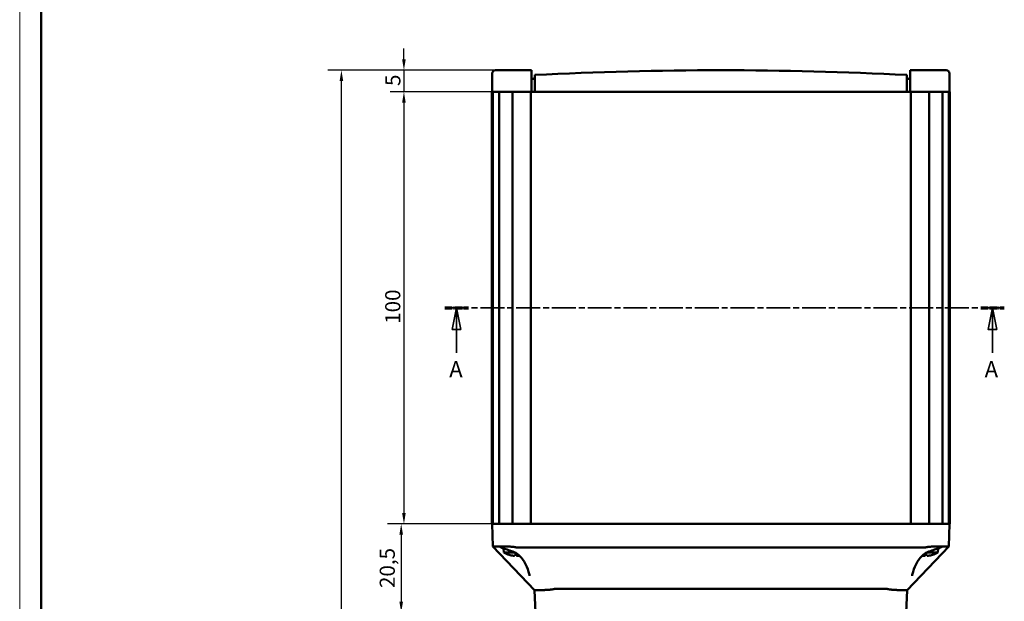
# Model space of a CAD drawing. Units: millimetres. Extents: x 0 to 841, y 0 to 594.
# Drawn here: x 0 to 228, y 325 to 459 of the extents above; entities that cross this region are included whole.
import ezdxf

# ---------------------------------------------------------------- set-up
doc = ezdxf.new("R2010")
doc.units = ezdxf.units.MM
doc.linetypes.add('CHAIN', pattern=[0.3543, 0.2362, -0.0295, 0.0591, -0.0295])
doc.linetypes.add('LONG_DASH_DOTTED', pattern=[0.3001, 0.2362, -0.0295, 0.0049, -0.0295])
doc.layers.get('0').update_dxf_attribs({"lineweight": 25})
for name, color, linetype, lineweight in [('Geometria schizzo(ISO)', 7, 'Continuous', 50), ('Linee di vista in sezione(ISO)', 7, 'LONG_DASH_DOTTED', 35), ('Quote(ISO)', 7, 'Continuous', 25), ('Spigoli visibili(ISO)', 7, 'Continuous', 50)]:
    doc.layers.add(name, color=color, linetype=linetype, lineweight=lineweight)
doc.styles.add('DEFAULT-ISO~0', font='ARIAL.TTF')
doc.styles.add('Tabella-ISOTesto caratteri grandi', font='ARIAL.TTF')
doc.dimstyles.new('DEFAULT-ISO-Metodo 1b', dxfattribs={"dimtxt": 3.5, "dimasz": 2.5, "dimexe": 3.175, "dimexo": 0, "dimgap": 0.762, "dimtad": 1, "dimtoh": 1, "dimrnd": 1e-08, "dimtxsty": 'DEFAULT-ISO~0', "dimcen": 0.09, "dimdle": 10, "dimclrd": 2, "dimclre": 2, "dimclrt": 6, "dimazin": 2, "dimtfac": 0.714286, "dimtmove": 0, "dimatfit": 3, "dimfxl": 0, "dimtolj": 1, "dimlwd": 25, "dimlwe": 25, "dimarcsym": 0})

# ---------------------------------------------------------------- blocks, each defined once
blk = doc.blocks.new('SezioneConv2d0')
at = {"layer": 'Linee di vista in sezione(ISO)', "linetype": 'CHAIN', "ltscale": 23.323721}
blk.add_line((98.33, 392.71), (227.75, 392.71), dxfattribs=at)
at = {"layer": 'Linee di vista in sezione(ISO)', "lineweight": 70, "ltscale": 7.167582}
for p, q in [((98.33, 392.71), (103.79, 392.71)), ((222.28, 392.71), (227.75, 392.71))]:
    blk.add_line(p, q, dxfattribs=at)
at = {"layer": 'Linee di vista in sezione(ISO)', "linetype": 'Continuous'}
for p, q in [((101.06, 392.71), (100.06, 387.71)), ((101.06, 387.71), (101.06, 392.71)), ((102.06, 387.71), (101.06, 392.71)), ((225.01, 392.71), (224.01, 387.71)), ((225.01, 387.71), (225.01, 392.71)), ((226.01, 387.71), (225.01, 392.71)), ((100.06, 387.71), (102.06, 387.71)), ((101.06, 382.33), (101.06, 387.71)), ((224.01, 387.71), (226.01, 387.71)), ((225.01, 382.33), (225.01, 387.71))]:
    blk.add_line(p, q, dxfattribs=at)
at = {"layer": 'Linee di vista in sezione(ISO)', "linetype": 'Continuous', "flags": 128}
for points in [[(102.06, 387.71), (101.06, 392.71), (100.06, 387.71), (102.06, 387.71)], [(226.01, 387.71), (225.01, 392.71), (224.01, 387.71), (226.01, 387.71)]]:
    blk.add_lwpolyline(points, dxfattribs=at)
at = {"layer": 'Linee di vista in sezione(ISO)'}
for points in [[(102.06, 387.71), (101.06, 392.71), (100.06, 387.71), (102.06, 387.71)], [(226.01, 387.71), (225.01, 392.71), (224.01, 387.71), (226.01, 387.71)]]:
    blk.add_solid(points, dxfattribs=at)
at = {"layer": 'Linee di vista in sezione(ISO)', "char_height": 3.75, "attachment_point": 7, "style": 'Tabella-ISOTesto caratteri grandi'}
for insert in [(99.35, 375.46), (223.2, 375.46)]:
    blk.add_mtext('A', dxfattribs=dict(at, insert=insert))
blk = doc.blocks.new('*D21')
at = {"layer": 'Defpoints', "color": 0, "linetype": 'Continuous'}
for p in [(113.09, 447.71), (88.88, 442.71), (112.42, 442.71)]:
    blk.add_point(p, dxfattribs=at)
at = {"layer": 'Quote(ISO)', "color": 2, "linetype": 'Continuous', "lineweight": 25}
for p, q in [((88.88, 450.21), (88.88, 452.71)), ((113.09, 447.71), (85.7, 447.71)), ((88.88, 447.71), (88.88, 442.71)), ((112.42, 442.71), (85.7, 442.71)), ((88.88, 440.21), (88.88, 437.71))]:
    blk.add_line(p, q, dxfattribs=at)
at = {"layer": 'Quote(ISO)', "color": 2, "linetype": 'Continuous'}
for points in [[(88.46, 450.21), (89.29, 450.21), (88.88, 447.71)], [(88.46, 440.21), (89.29, 440.21), (88.88, 442.71)]]:
    blk.add_solid(points, dxfattribs=at)
at = {"layer": 'Quote(ISO)', "color": 6, "linetype": 'Continuous', "lineweight": 25, "insert": (84.56, 444.05), "char_height": 3.5, "attachment_point": 1, "rotation": 90, "style": 'DEFAULT-ISO~0'}
blk.add_mtext('\\A1;5', dxfattribs=at)
blk = doc.blocks.new('*D22')
at = {"layer": 'Defpoints', "color": 0, "linetype": 'Continuous'}
for p in [(112.42, 442.71), (88.88, 342.71), (112.42, 342.71)]:
    blk.add_point(p, dxfattribs=at)
at = {"layer": 'Quote(ISO)', "color": 2, "linetype": 'Continuous', "lineweight": 25}
for p, q in [((112.42, 442.71), (85.7, 442.71)), ((88.88, 440.21), (88.88, 345.21)), ((112.42, 342.71), (85.7, 342.71))]:
    blk.add_line(p, q, dxfattribs=at)
at = {"layer": 'Quote(ISO)', "color": 2, "linetype": 'Continuous'}
for points in [[(88.46, 440.21), (89.29, 440.21), (88.88, 442.71)], [(88.46, 345.21), (89.29, 345.21), (88.88, 342.71)]]:
    blk.add_solid(points, dxfattribs=at)
at = {"layer": 'Quote(ISO)', "color": 6, "linetype": 'Continuous', "lineweight": 25, "insert": (84.54, 389.01), "char_height": 3.5, "attachment_point": 1, "rotation": 90, "style": 'DEFAULT-ISO~0'}
blk.add_mtext('\\A1;100', dxfattribs=at)
blk = doc.blocks.new('*D23')
at = {"layer": 'Defpoints', "color": 0, "linetype": 'Continuous'}
for p in [(112.42, 342.71), (88.24, 322.21), (121.29, 322.21)]:
    blk.add_point(p, dxfattribs=at)
at = {"layer": 'Quote(ISO)', "color": 2, "linetype": 'Continuous', "lineweight": 25}
for p, q in [((112.42, 342.71), (85.07, 342.71)), ((88.24, 340.21), (88.24, 324.71)), ((121.29, 322.21), (85.07, 322.21))]:
    blk.add_line(p, q, dxfattribs=at)
at = {"layer": 'Quote(ISO)', "color": 2, "linetype": 'Continuous'}
for points in [[(87.83, 340.21), (88.66, 340.21), (88.24, 342.71)], [(87.83, 324.71), (88.66, 324.71), (88.24, 322.21)]]:
    blk.add_solid(points, dxfattribs=at)
at = {"layer": 'Quote(ISO)', "color": 6, "linetype": 'Continuous', "lineweight": 25, "insert": (83.27, 327.87), "char_height": 3.5, "attachment_point": 1, "rotation": 90, "style": 'DEFAULT-ISO~0'}
blk.add_mtext('\\A1;20,5', dxfattribs=at)
blk = doc.blocks.new('*D26')
at = {"layer": 'Defpoints', "color": 0, "linetype": 'Continuous'}
for p in [(74.42, 447.71), (114.42, 447.71), (123.74, 182.21)]:
    blk.add_point(p, dxfattribs=at)
at = {"layer": 'Quote(ISO)', "color": 2, "linetype": 'Continuous', "lineweight": 25}
for p, q in [((114.42, 447.71), (71.24, 447.71)), ((74.42, 184.71), (74.42, 445.21)), ((123.74, 182.21), (71.24, 182.21))]:
    blk.add_line(p, q, dxfattribs=at)
at = {"layer": 'Quote(ISO)', "color": 2, "linetype": 'Continuous'}
for points in [[(74, 445.21), (74.84, 445.21), (74.42, 447.71)], [(74, 184.71), (74.84, 184.71), (74.42, 182.21)]]:
    blk.add_solid(points, dxfattribs=at)
at = {"layer": 'Quote(ISO)', "color": 6, "linetype": 'Continuous', "lineweight": 25, "insert": (69.45, 309.01), "char_height": 3.5, "attachment_point": 1, "rotation": 90, "style": 'DEFAULT-ISO~0'}
blk.add_mtext('\\A1;265,5', dxfattribs=at)
blk = doc.blocks.new('Bordi A1')
at = {"layer": 'Geometria schizzo(ISO)', "color": 4, "lineweight": 18, "true_color": 0x00ffff}
blk.add_line((0, 0), (0, 594), dxfattribs=at)
at = {"layer": 'Geometria schizzo(ISO)'}
blk.add_line((5, 5), (5, 589), dxfattribs=at)

msp = doc.modelspace()

# ---------------------------------------------------------------- linework, layer by layer
at = {"layer": 'Spigoli visibili(ISO)'}
for p, q in [((109.292, 442.708), (109.292, 446.908)), ((111.757, 447.708), (110.092, 447.708)), ((114.419, 447.708), (111.757, 447.708)), ((114.419, 447.708), (118.378, 447.708)), ((118.378, 446.908), (118.378, 447.708)), ((118.378, 446.908), (118.378, 442.708)), ((119.128, 445.807), (119.128, 446.608)), ((205.228, 446.608), (205.228, 445.807)), ((205.978, 447.708), (205.978, 446.908)), ((205.978, 447.708), (209.936, 447.708)), ((205.978, 446.908), (205.978, 442.708)), ((212.599, 447.708), (209.936, 447.708)), ((214.263, 447.708), (212.599, 447.708)), ((215.063, 442.708), (215.063, 446.908)), ((119.128, 445.807), (119.128, 442.708)), ((205.228, 445.807), (205.228, 442.708)), ((109.228, 442.708), (109.401, 442.708)), ((109.228, 442.708), (109.228, 342.708)), ((109.401, 442.708), (109.401, 342.708)), ((109.459, 442.708), (109.401, 442.708)), ((109.459, 442.708), (109.459, 342.708)), ((109.459, 442.708), (110.877, 442.708)), ((110.877, 442.708), (110.877, 342.708)), ((110.877, 442.708), (113.799, 442.708)), ((114.419, 442.708), (113.799, 442.708)), ((113.972, 442.708), (113.972, 342.708)), ((114.419, 442.708), (118.378, 442.708)), ((118.215, 442.708), (118.215, 342.708)), ((119.128, 442.708), (118.378, 442.708)), ((119.128, 442.708), (205.228, 442.708)), ((205.978, 442.708), (205.228, 442.708)), ((205.978, 442.708), (209.936, 442.708)), ((206.142, 442.708), (206.142, 342.708)), ((210.553, 442.708), (209.936, 442.708)), ((210.384, 442.708), (210.384, 342.708)), ((210.553, 442.708), (213.48, 442.708)), ((213.48, 442.708), (213.48, 342.708)), ((213.48, 442.708), (214.897, 442.708)), ((214.897, 442.708), (214.897, 342.708)), ((214.955, 442.708), (214.897, 442.708)), ((214.955, 442.708), (214.955, 342.708)), ((214.955, 442.708), (215.129, 442.708)), ((215.129, 442.708), (215.129, 342.708)), ((109.401, 342.708), (109.228, 342.708)), ((109.46, 337.518), (109.279, 342.708)), ((109.401, 342.708), (109.456, 342.708)), ((109.456, 342.708), (109.459, 342.708)), ((110.877, 342.708), (109.459, 342.708)), ((113.972, 342.708), (110.877, 342.708)), ((114.141, 342.708), (113.972, 342.708)), ((114.141, 342.708), (114.229, 342.708)), ((114.229, 342.708), (114.702, 342.708)), ((209.656, 342.708), (114.702, 342.708)), ((209.656, 342.708), (210.128, 342.708)), ((210.128, 342.708), (210.215, 342.708)), ((210.384, 342.708), (210.215, 342.708)), ((213.48, 342.708), (210.384, 342.708)), ((214.897, 342.708), (213.48, 342.708)), ((214.897, 342.708), (214.901, 342.708)), ((214.897, 337.518), (215.079, 342.708)), ((214.901, 342.708), (214.955, 342.708)), ((215.129, 342.708), (214.955, 342.708)), ((109.46, 337.518), (111.127, 337.516)), ((119.097, 327.396), (109.46, 337.518)), ((209.269, 337.259), (115.089, 337.259)), ((214.897, 337.518), (205.26, 327.396)), ((213.231, 337.516), (214.897, 337.518)), ((112.021, 336.072), (111.937, 337.04)), ((114.562, 336.072), (112.021, 336.072)), ((113.225, 335.528), (113.229, 335.528)), ((114.442, 335.528), (114.914, 335.528)), ((209.442, 335.528), (209.914, 335.528)), ((212.335, 336.072), (209.794, 336.072)), ((211.128, 335.528), (211.131, 335.528)), ((212.335, 336.072), (212.42, 337.039)), ((120.091, 327.398), (119.097, 327.396)), ((119.279, 322.208), (119.097, 327.396)), ((121.316, 327.41), (121.316, 327.41)), ((200.615, 327.657), (123.742, 327.657)), ((203.042, 327.41), (203.042, 327.41)), ((205.26, 327.396), (204.266, 327.398)), ((205.079, 322.208), (205.26, 327.396))]:
    msp.add_line(p, q, dxfattribs=at)
at = {"layer": 'Spigoli visibili(ISO)', "flags": 128}
for points in [[(114.702, 337.301), (114.492, 337.338), (114.284, 337.369), (114.076, 337.394), (113.87, 337.416), (113.666, 337.434), (113.465, 337.449), (113.268, 337.462), (113.077, 337.473), (112.892, 337.483), (112.712, 337.491), (112.538, 337.498), (112.371, 337.504), (112.212, 337.509), (112.063, 337.513), (111.923, 337.516), (111.793, 337.519), (111.672, 337.521), (111.561, 337.522), (111.461, 337.523), (111.373, 337.523), (111.296, 337.522), (111.231, 337.521), (111.177, 337.519), (111.135, 337.517)], [(111.33, 337.31), (111.279, 337.339), (111.252, 337.352)], [(117.923, 330.705), (117.904, 330.899), (117.863, 331.13), (117.803, 331.384), (117.728, 331.652), (117.638, 331.931), (117.537, 332.217), (117.301, 332.801), (117.023, 333.394), (116.698, 333.982), (116.32, 334.554), (116.106, 334.829), (115.873, 335.093), (115.619, 335.344), (115.344, 335.576), (115.046, 335.789), (114.731, 335.981), (114.4, 336.153), (114.062, 336.305), (113.723, 336.44), (113.389, 336.561), (113.063, 336.671), (112.753, 336.771), (112.459, 336.865), (112.186, 336.954), (111.937, 337.04), (111.723, 337.118), (111.53, 337.201), (111.33, 337.31)], [(114.702, 337.301), (114.718, 337.297), (114.734, 337.294), (114.75, 337.291), (114.766, 337.289), (114.782, 337.286), (114.798, 337.283), (114.814, 337.281), (114.83, 337.278), (114.846, 337.276), (114.862, 337.274), (114.878, 337.272), (114.894, 337.27), (114.91, 337.268), (114.926, 337.267), (114.943, 337.265), (114.959, 337.264), (114.975, 337.263), (114.991, 337.262), (115.007, 337.261), (115.024, 337.26), (115.04, 337.259), (115.056, 337.259), (115.072, 337.259), (115.089, 337.259)], [(213.027, 337.309), (212.848, 337.214), (212.647, 337.125), (212.422, 337.04), (212.173, 336.954), (211.901, 336.866), (211.607, 336.772), (211.295, 336.671), (210.97, 336.562), (210.637, 336.441), (210.297, 336.306), (209.959, 336.154), (209.63, 335.983), (209.313, 335.791), (209.015, 335.577), (208.739, 335.345), (208.486, 335.095), (208.253, 334.832), (208.04, 334.558), (207.662, 333.987), (207.338, 333.4), (207.057, 332.806), (206.819, 332.218), (206.718, 331.932), (206.629, 331.654), (206.554, 331.386), (206.494, 331.129), (206.452, 330.897), (206.434, 330.705)], [(209.656, 337.301), (209.64, 337.297), (209.624, 337.294), (209.608, 337.291), (209.592, 337.289), (209.576, 337.286), (209.56, 337.283), (209.544, 337.281), (209.528, 337.278), (209.511, 337.276), (209.495, 337.274), (209.479, 337.272), (209.463, 337.27), (209.447, 337.268), (209.431, 337.267), (209.415, 337.265), (209.399, 337.264), (209.382, 337.263), (209.366, 337.262), (209.35, 337.261), (209.334, 337.26), (209.317, 337.259), (209.301, 337.259), (209.285, 337.259), (209.269, 337.259)], [(209.656, 337.301), (209.865, 337.338), (210.074, 337.369), (210.283, 337.395), (210.488, 337.416), (210.691, 337.434), (210.892, 337.449), (211.089, 337.462), (211.281, 337.473), (211.467, 337.483), (211.647, 337.491), (211.82, 337.498), (211.986, 337.504), (212.145, 337.509), (212.294, 337.513), (212.434, 337.516), (212.564, 337.519), (212.685, 337.521), (212.796, 337.522), (212.896, 337.523), (212.984, 337.523), (213.061, 337.522), (213.127, 337.521), (213.181, 337.519), (213.223, 337.517)], [(213.105, 337.351), (213.078, 337.338), (213.027, 337.309)], [(114.42, 335.335), (114.419, 335.334), (114.418, 335.333), (114.416, 335.332), (114.413, 335.331), (114.409, 335.33), (114.404, 335.33), (114.399, 335.329), (114.392, 335.329), (114.385, 335.328), (114.378, 335.328), (114.37, 335.328), (114.361, 335.328), (114.352, 335.328), (114.342, 335.328), (114.332, 335.328), (114.321, 335.329), (114.31, 335.329), (114.298, 335.33), (114.285, 335.33), (114.273, 335.331), (114.26, 335.332), (114.248, 335.333), (114.235, 335.334), (114.223, 335.335)], [(115.134, 335.335), (115.121, 335.334), (115.109, 335.333), (115.096, 335.332), (115.084, 335.331), (115.071, 335.33), (115.059, 335.33), (115.047, 335.329), (115.036, 335.329), (115.025, 335.328), (115.014, 335.328), (115.004, 335.328), (114.995, 335.328), (114.987, 335.328), (114.979, 335.328), (114.971, 335.328), (114.964, 335.329), (114.958, 335.329), (114.952, 335.33), (114.948, 335.33), (114.944, 335.331), (114.941, 335.332), (114.939, 335.333), (114.937, 335.334), (114.937, 335.335)], [(209.42, 335.335), (209.419, 335.334), (209.418, 335.333), (209.416, 335.332), (209.413, 335.331), (209.409, 335.33), (209.404, 335.33), (209.399, 335.329), (209.392, 335.329), (209.385, 335.328), (209.378, 335.328), (209.37, 335.328), (209.361, 335.328), (209.352, 335.328), (209.342, 335.328), (209.332, 335.328), (209.321, 335.329), (209.31, 335.329), (209.298, 335.33), (209.285, 335.33), (209.273, 335.331), (209.26, 335.332), (209.248, 335.333), (209.235, 335.334), (209.223, 335.335)], [(210.134, 335.335), (210.121, 335.334), (210.109, 335.333), (210.096, 335.332), (210.084, 335.331), (210.071, 335.33), (210.059, 335.33), (210.047, 335.329), (210.036, 335.329), (210.025, 335.328), (210.014, 335.328), (210.004, 335.328), (209.995, 335.328), (209.987, 335.328), (209.979, 335.328), (209.971, 335.328), (209.964, 335.329), (209.958, 335.329), (209.952, 335.33), (209.948, 335.33), (209.944, 335.331), (209.941, 335.332), (209.939, 335.333), (209.937, 335.334), (209.937, 335.335)], [(120.098, 327.397), (120.133, 327.395), (120.179, 327.392), (120.236, 327.391), (120.304, 327.39), (120.383, 327.39), (120.472, 327.39), (120.571, 327.391), (120.68, 327.393), (120.798, 327.395), (120.925, 327.398), (121.061, 327.402), (121.206, 327.406), (121.359, 327.412), (121.519, 327.418), (121.685, 327.425), (121.857, 327.434), (122.035, 327.445), (122.22, 327.457), (122.408, 327.472), (122.6, 327.49), (122.794, 327.511), (122.991, 327.537), (123.19, 327.57), (123.39, 327.613)], [(200.967, 327.613), (201.166, 327.57), (201.364, 327.537), (201.561, 327.511), (201.757, 327.49), (201.95, 327.472), (202.139, 327.457), (202.322, 327.445), (202.5, 327.434), (202.673, 327.426), (202.84, 327.418), (203, 327.412), (203.152, 327.406), (203.295, 327.402), (203.431, 327.398), (203.559, 327.395), (203.678, 327.393), (203.787, 327.391), (203.886, 327.39), (203.974, 327.39), (204.052, 327.39), (204.121, 327.391), (204.178, 327.392), (204.224, 327.395), (204.259, 327.397)]]:
    msp.add_lwpolyline(points, dxfattribs=at)
at = {"layer": 'Spigoli visibili(ISO)'}
for centre, radius, start, end in [((110.092, 446.908), 0.8, 90, 180), ((162.178, -395.253), 842.96, 87.07263, 92.92737), ((214.263, 446.908), 0.8, 0, 90), ((118.753, 446.083), 0.375, 180, 0), ((205.603, 446.083), 0.375, 180.42646, 0), ((114.678, 340.308), 5, 237.90129, 252.74135), ((113.225, 335.63), 0.102, 252.74135, 270), ((211.131, 335.63), 0.102, 270, 287.25865), ((209.678, 340.308), 5, 287.25865, 302.09871)]:
    msp.add_arc(centre, radius, start, end, dxfattribs=at)
for centre, major_axis, ratio, start_param, end_param in [((111.283, 337.722), (0.36, -0.175), 0.9925173, 4.3612225, 5.2182729), ((111.405, 337.722), (-0.153, -0.37), 0.9578845, 5.8545313, 6.2832069), ((111.112, 341.114), (0.015, -3.597), 0.1683262, 6.2822321, 6.2956687), ((111.537, 337.652), (-0.207, -0.342), 0.9030952, 5.9955305, 6.282809), ((212.819, 337.651), (0.207, -0.342), 0.9030274, 6.2830548, 6.5704061), ((213.073, 337.722), (0.355, 0.184), 0.992641, 4.1853601, 5.0387502), ((212.953, 337.722), (0.151, -0.37), 0.9587219, 6.2831634, 6.7161711), ((213.245, 341.114), (-0.015, -3.597), 0.1683262, 6.2707019, 6.2841385), ((114.679, 340.292), (-4.986, -0.324), 0.9961786, 1.2084842, 1.4146613), ((114.851, 340.292), (-0.436, -4.978), 0.0056624, 0.0915044, 0.2976815), ((114.506, 340.292), (0.436, -4.978), 0.0056624, 5.9855038, 6.1916809), ((114.677, 340.292), (-4.986, 0.324), 0.9961786, 1.7269314, 1.813907), ((209.679, 340.292), (-4.986, -0.324), 0.9961786, 1.327747, 1.4146613), ((209.851, 340.292), (-0.436, -4.978), 0.0056624, 0.0915044, 0.2976815), ((209.506, 340.292), (0.436, -4.978), 0.0056624, 5.9855038, 6.1916809), ((209.677, 340.292), (-4.986, 0.324), 0.9961786, 1.7269314, 1.9331085), ((121.82, 325.622), (-1.751, 1.768), 0.0917185, 6.1719888, 6.1929421), ((123.742, 319.612), (0, 8.045), 0.4223684, 0, 0.1037656), ((200.615, 319.612), (0, 8.045), 0.4223684, 6.1794197, 6.2831853), ((202.54, 325.623), (1.748, 1.768), 0.0918655, 0.0900871, 0.1110578)]:
    msp.add_ellipse(centre, major_axis=major_axis, ratio=ratio, start_param=start_param, end_param=end_param, dxfattribs=at)

# ---------------------------------------------------------------- block references
msp.add_blockref('Bordi A1', (0, 0))
at = {"layer": 'Linee di vista in sezione(ISO)'}
msp.add_blockref('SezioneConv2d0', (0, 0), dxfattribs=at)

# ---------------------------------------------------------------- dimensions: what is measured, and where the dimension line sits
at = {"layer": 'Quote(ISO)', "color": 2, "linetype": 'Continuous', "lineweight": 25, "true_color": 0xffff00}
for base, p1, p2, angle, picture, middle in [((88.877, 442.708), (113.088, 447.708), (112.425, 442.708), 270, '*D21', (88.877, 445.208)), ((74.419, 447.708), (123.742, 182.208), (114.419, 447.708), 90, '*D26', (74.419, 314.958)), ((88.877, 342.708), (112.425, 442.708), (112.425, 342.708), 90, '*D22', (88.877, 392.708)), ((88.242, 322.208), (112.425, 342.708), (121.293, 322.208), 270, '*D23', (88.242, 332.458))]:
    dim = msp.add_linear_dim(base=base, p1=p1, p2=p2, angle=angle, dimstyle='DEFAULT-ISO-Metodo 1b', override={"dimtoh": 0, "dimdec": 2, "dimtp": 0, "dimtm": 0, "dimtdec": 2, "dimatfit": 2}, dxfattribs=at)
    dim.commit()
    dim.dimension.update_dxf_attribs({"geometry": picture, "text_midpoint": middle, "dimtype": 160})

doc.saveas('drawing.dxf')
